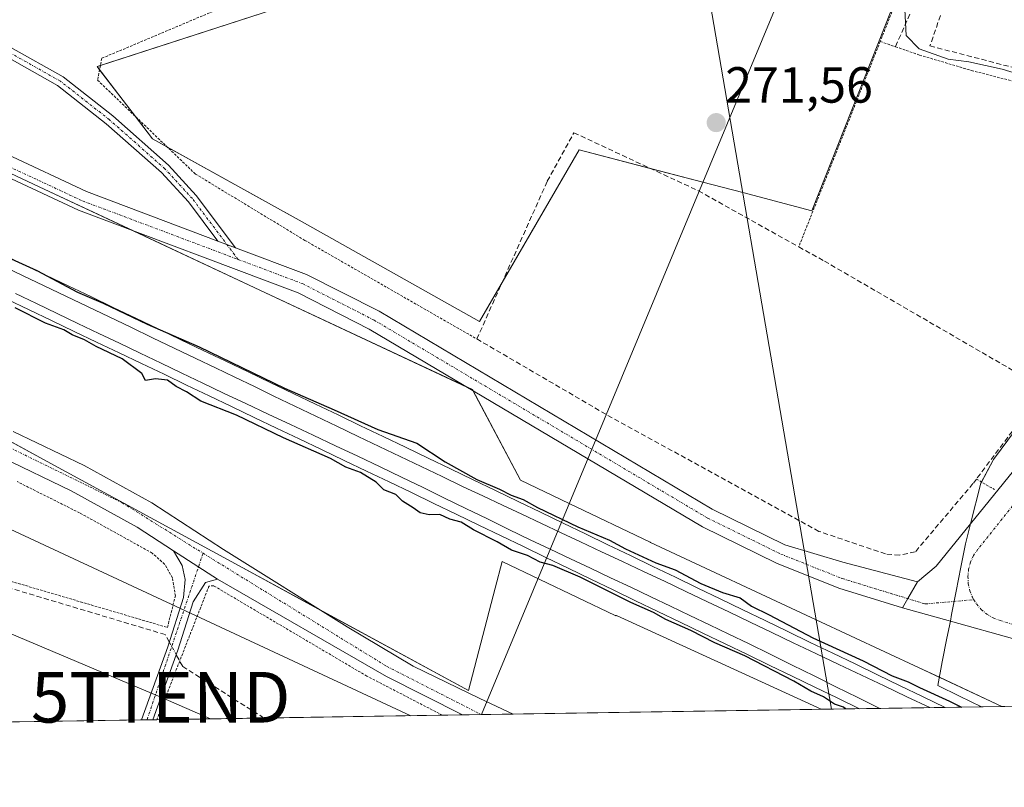
# Model space of a CAD drawing. Units: metres. Extents: x 608378 to 611856, y 4669124 to 4671490.
# Drawn here: x 609241 to 609435, y 4669124 to 4669275 of the extents above; entities that cross this region are included whole.
import ezdxf
from ezdxf.enums import TextEntityAlignment as Align

# ---------------------------------------------------------------- set-up
doc = ezdxf.new("R2010")
doc.units = ezdxf.units.M
doc.header["$MEASUREMENT"] = 0
for name, pattern in [('TRAZO_Y_PUNTO', [1, 0.5, -0.25, 0, -0.25]), ('TRAZOS', [0.75, 0.5, -0.25]), ('TRAZOSX2', [1.5, 1, -0.5])]:
    doc.linetypes.add(name, pattern=pattern)
doc.layers.get('0').update_dxf_attribs({"lineweight": 5})
for name, color, linetype, lineweight in [('Alambrada', 19, 'TRAZOS', 0), ('Camino', 19, 'Continuous', 0), ('Camino Cxs', 19, 'Continuous', 0), ('Camino eje', 39, 'TRAZO_Y_PUNTO', 13), ('Carátula', 7, 'Continuous', 5), ('Comarca CxS', 133, 'Continuous', 0), ('Comunidad Autónoma CxS', 142, 'Continuous', 0), ('Corriente artificial lineal', 5, 'TRAZOSX2', 13), ('Corriente artificial lineal oculto', 135, 'TRAZO_Y_PUNTO', 13), ('Cultivos herbáceos CxS', 92, 'Continuous', 0), ('Curva de nivel maestra', 36, 'Continuous', 30), ('Curva de nivel normal', 36, 'Continuous', 0), ('Ferrocarril', 142, 'Continuous', 0), ('Ferrocarril eje', 144, 'Continuous', 13), ('Municipio CxS', 142, 'Continuous', 0), ('Muro lineal', 1, 'TRAZOSX2', 13), ('Núcleo urbano', 19, 'Continuous', 0), ('Núcleo urbano CxS', 19, 'Continuous', 0), ('Obra de contención lineal', 1, 'TRAZOSX2', 13), ('Pastizal CxS', 92, 'Continuous', 0), ('Pista no pavimentada', 254, 'Continuous', 13), ('Pista no pavimentada Cxs', 254, 'Continuous', 0), ('Pista pavimentada', 135, 'Continuous', 13), ('Pista pavimentada Cxs', 135, 'Continuous', 0), ('Pista pavimentada eje', 135, 'TRAZO_Y_PUNTO', 0), ('Provincia CxS', 1, 'Continuous', 0), ('Punto de cota en terreno', 7, 'Continuous', 0), ('Rótulo de punto de cota en terreno', 19, 'Continuous', 0), ('Tendido', 6, 'Continuous', 0), ('Torre de tendido puntual', 7, 'Continuous', 0), ('Valla', 19, 'TRAZOS', 0), ('Vía pecuaria', 92, 'Continuous', 13), ('Vía pecuaria CxS', 92, 'Continuous', 13)]:
    doc.layers.add(name, color=color, linetype=linetype, lineweight=lineweight)
doc.styles.add('Arial', font='txt', dxfattribs={"height": 0.2})

# ---------------------------------------------------------------- blocks, each defined once
blk = doc.blocks.new('*U152')
at = {"layer": 'Núcleo urbano CxS', "color": 19, "linetype": 'Continuous', "lineweight": 0}
blk.add_polyline3d([(609228.05, 4669249.8, 272.38), (609245.72, 4669241.53, 272.53), (609288.24, 4669221.61, 272.81), (609330.2, 4669201.97, 273.1), (609339.69, 4669184.09, 274.23), (609349.28, 4669179.5, 274.33), (609365.26, 4669171.86, 274.31), (609365.26, 4669171.85, 274.31), (609365.26, 4669171.85, 274.31), (609365.32, 4669171.82, 274.31), (609397.99, 4669156.57, 274.37), (609418.28, 4669147.09, 274.51), (609418.29, 4669147.09, 274.51), (609418.3, 4669147.08, 274.51), (609434.59, 4669139.45, 274.29), (609398.96, 4669138.9, 274.72), (609380.17, 4669147.52, 274.26), (609358.63, 4669157.38, 274.42), (609358.55, 4669157.37, 274.42), (609358.49, 4669157.38, 274.41), (609358.42, 4669157.39, 274.41), (609358.37, 4669157.42, 274.41), (609336.08, 4669168.08, 274.43), (609334.71, 4669162.83, 273.31), (609329.4, 4669142.58, 274), (609284.91, 4669166.8, 273.69), (609247.05, 4669187.41, 273.17), (609225.04, 4669199.4, 272.97)], dxfattribs=at)
blk = doc.blocks.new('*U163')
at = {"layer": 'Municipio CxS', "color": 142, "linetype": 'Continuous', "lineweight": 0}
blk.add_polyline3d([(611613.28, 4669173.48, 259.87), (608413.78, 4669123.51, 276.75), (608381.95, 4671193.62, 264.58)], dxfattribs=at)
blk = doc.blocks.new('*U174')
at = {"layer": 'Curva de nivel maestra', "color": 36, "linetype": 'Continuous', "lineweight": 30}
for points in [[(609403.78, 4669138.97, 275), (609403.4, 4669139.29, 275), (609401.59, 4669139.9, 275), (609399.47, 4669141.35, 275), (609396.95, 4669142.47, 275), (609393.62, 4669144.46, 275), (609383.93, 4669149.44, 275), (609377.98, 4669152.02, 275), (609373.28, 4669154.46, 275), (609368.32, 4669156.64, 275), (609365.92, 4669158, 275), (609361.46, 4669159.97, 275), (609351.46, 4669164.97, 275), (609346.04, 4669167.26, 275), (609343.53, 4669167.92, 275), (609341.03, 4669169.24, 275), (609337.89, 4669170.31, 275), (609335.09, 4669171.92, 275), (609330.38, 4669174.34, 275), (609327.96, 4669175.8, 275), (609325.71, 4669176.44, 275), (609323.75, 4669177.36, 275), (609321.64, 4669177.3, 275), (609319.89, 4669177.68, 275), (609318.5, 4669178.68, 275), (609316.43, 4669179.94, 275), (609315.09, 4669181.26, 275), (609312.72, 4669182.23, 275), (609311.23, 4669183.73, 275), (609308.09, 4669185.6, 275), (609305.2, 4669186.7, 275), (609302.2, 4669188.36, 275), (609292.96, 4669192.45, 275), (609283.68, 4669196.9, 275), (609276.61, 4669199.69, 275), (609273.8, 4669201.52, 275), (609271.74, 4669202.59, 275), (609270.02, 4669203.84, 275), (609267.65, 4669204.1, 275), (609265.7, 4669203.74, 275), (609264.97, 4669205.13, 275), (609261.12, 4669208.05, 275), (609256.01, 4669210.49, 275), (609253.65, 4669211.8, 275), (609251.27, 4669212.75, 275), (609249.61, 4669213.75, 275), (609245.96, 4669215.11, 275), (609239.98, 4669218.12, 275)], [(609234.92, 4669229.7, 275), (609244.25, 4669225.44, 275), (609252.32, 4669221.22, 275), (609257.39, 4669219.03, 275), (609266.07, 4669214.89, 275), (609276.32, 4669210.39, 275), (609293.13, 4669202.28, 275), (609302.93, 4669198, 275), (609311.52, 4669194.1, 275), (609319.2, 4669191.38, 275), (609324.8, 4669187.72, 275), (609331.09, 4669184.26, 275), (609335.53, 4669182.32, 275), (609337.84, 4669181.12, 275), (609340.19, 4669180.3, 275), (609343.05, 4669178.7, 275), (609351, 4669174.88, 275), (609357.25, 4669172.27, 275), (609360.37, 4669170.55, 275), (609366.38, 4669167.83, 275), (609370.19, 4669166.43, 275), (609375.22, 4669163.7, 275), (609379.51, 4669161.94, 275), (609383.01, 4669160.92, 275), (609385.27, 4669159.28, 275), (609388.74, 4669157.56, 275), (609397.35, 4669153.02, 275), (609407.26, 4669148.45, 275), (609412.99, 4669145.51, 275), (609416.14, 4669144.33, 275), (609418.35, 4669143.21, 275), (609424.32, 4669140.51, 275), (609426.67, 4669139.33, 275)]]:
    blk.add_polyline3d(points, dxfattribs=at)
blk = doc.blocks.new('5PATER')
at = {"layer": 'Carátula', "linetype": 'Continuous', "lineweight": 5}
h = blk.add_hatch(color=250, dxfattribs=at)
edge = h.paths.add_edge_path()
edge.add_ellipse((0, 0.01), major_axis=(-1.33, -1.34), ratio=0.999422, start_angle=0, end_angle=360)
blk = doc.blocks.new('*U183')
at = {"layer": 'Vía pecuaria CxS', "color": 92, "linetype": 'Continuous', "lineweight": 13}
blk.add_polyline3d([(609471.74, 4669140.04, 273.73), (609430.6, 4669139.39, 274.56), (609426.29, 4669141.49, 274.6), (609421.97, 4669143.58, 274.51), (609422.88, 4669148.25, 274.18), (609423.8, 4669152.91, 274.06), (609424.46, 4669156.3, 273.98), (609424.71, 4669157.58, 273.95), (609425.62, 4669162.24, 273.89), (609426.54, 4669166.91, 273.91), (609427.45, 4669171.57, 274.02), (609428.45, 4669175.51, 273.85), (609430.48, 4669183.52, 273.17), (609432.95, 4669188.2, 272.96), (609441.64, 4669199.89, 272.53)], dxfattribs=at)
blk = doc.blocks.new('5TTEND')
blk.add_text('5TTEND', height=10).set_placement((0, 0), align=Align.MIDDLE_CENTER)

msp = doc.modelspace()

# ---------------------------------------------------------------- linework, layer by layer
at = {"layer": 'Alambrada', "color": 19, "linetype": 'TRAZOS', "lineweight": 0}
for points in [[(609478.64, 4669255.22, 272.11), (609511.35, 4669299.3, 271.94), (609533.81, 4669329.56, 271.49), (609572.78, 4669386.72, 271.21), (609599.08, 4669424.53, 271.97), (609570.29, 4669451.08, 267.25), (609552.62, 4669465.67, 266.22), (609545.88, 4669470.01, 265.97), (609531.92, 4669472.96, 265.86), (609487.43, 4669481.4, 269.49), (609474.35, 4669435.69, 269.67), (609471.48, 4669423.33, 269.74), (609457.6, 4669390.8, 270.07), (609442.04, 4669352.9, 270.33), (609421.07, 4669297.01, 271.02), (609420.14, 4669294.63, 271.19), (609410.62, 4669270.65, 271.75), (609394.56, 4669230.13, 272.52)], [(609411.11, 4669414.1, 270.42), (609411.07, 4669406.66, 270.23), (609411.28, 4669392.8, 270), (609411.82, 4669383.28, 270.54), (609411.26, 4669369.33, 270.36), (609408.37, 4669357.52, 271.43), (609404.94, 4669346.26, 270.45), (609400.44, 4669337.8, 270.68), (609390.23, 4669324.94, 270.91), (609385.23, 4669320.97, 272.54), (609380.51, 4669318.03, 275.14), (609374.28, 4669315.59, 273.82), (609361.41, 4669311.42, 270.99), (609336.46, 4669299.33, 270.92), (609312.57, 4669289.72, 271.09), (609310.79, 4669289.05, 271.02), (609285.23, 4669279.21, 271.52), (609257.09, 4669267.34, 271.83), (609256.25, 4669263.03, 271.98), (609275.55, 4669244.51, 272.86), (609297.14, 4669231.42, 272.31), (609331.07, 4669211.96, 273.19)], [(609418.39, 4669267.98, 272.29), (609428.6, 4669264.94, 271.84), (609456.37, 4669257.78, 272.21), (609478.64, 4669255.22, 272.11)], [(609140.19, 4669201.64, 272.79), (609139.1, 4669198.93, 272.81), (609176.01, 4669187.34, 272.7), (609215.85, 4669176.66, 273.28), (609214.72, 4669171.37, 273.19), (609270.03, 4669155.05, 273.89), (609271.6, 4669161.26, 273.81), (609271.03, 4669164.87, 274.17), (609269.48, 4669167.52, 274.78), (609267.05, 4669169.71, 276.69), (609252.72, 4669177.65, 276.63), (609240.37, 4669183.83, 274.79)], [(609429.6, 4669184.33, 283.48), (609433.14, 4669182.26, 279.01)], [(609324.3, 4669137.73, 276.92), (609309.38, 4669145.44, 277.06), (609279.17, 4669163.26, 275.31), (609278.23, 4669163.21, 275.27), (609272.45, 4669148.42, 274.26), (609267.94, 4669136.85, 275.29)]]:
    msp.add_polyline3d(points, dxfattribs=at)
at = {"layer": 'Camino', "color": 19, "linetype": 'Continuous', "lineweight": 0}
for points in [[(609198.23, 4669266.31, 272.39), (609203.69, 4669268.71, 272.32), (609213.96, 4669270.8, 272.3), (609220.59, 4669272.09, 272.21), (609231.29, 4669271.61, 272.05), (609239.14, 4669269.48, 272.04), (609249.47, 4669263.67, 271.96), (609259.24, 4669255.98, 272.04), (609270.26, 4669246.24, 272.27), (609275.72, 4669240.3, 272.45), (609283.49, 4669229.97, 272.68)], [(609280, 4669231.28, 272.66), (609274.18, 4669239.02, 272.55), (609268.85, 4669244.81, 272.45), (609257.96, 4669254.44, 272.13), (609248.36, 4669262, 272.01), (609238.38, 4669267.62, 272.22), (609230.98, 4669269.62, 272.11), (609220.73, 4669270.08, 272.3), (609214.35, 4669268.84, 272.34), (609204.29, 4669266.8, 272.33), (609200.68, 4669265.2, 272.38)], [(609283.49, 4669229.97, 272.68), (609280, 4669231.28, 272.66)], [(609264.89, 4669136.8, 273.87), (609270.1, 4669151.25, 273.78), (609273.2, 4669160.99, 273.64), (609273.54, 4669164.54, 273.61), (609272.91, 4669167.3, 273.59), (609271.23, 4669170.15, 273.56)], [(609271.23, 4669170.15, 273.56), (609279.88, 4669164.56, 273.65)], [(609279.88, 4669164.56, 273.65), (609277.54, 4669163.92, 273.59), (609275.12, 4669160.09, 273.65), (609272.09, 4669150.57, 273.81), (609267.14, 4669136.84, 273.95)], [(609267.14, 4669136.84, 273.95), (609264.89, 4669136.8, 273.87)]]:
    msp.add_polyline3d(points, dxfattribs=at)
at = {"layer": 'Camino Cxs', "color": 19, "linetype": 'Continuous', "lineweight": 0}
for points in [[(609283.49, 4669229.97, 272.68), (609280, 4669231.28, 272.66), (609274.18, 4669239.02, 272.55), (609268.85, 4669244.81, 272.45), (609257.96, 4669254.44, 272.13), (609248.36, 4669262, 272.01), (609238.38, 4669267.62, 272.22), (609230.98, 4669269.62, 272.11), (609220.73, 4669270.08, 272.3), (609214.35, 4669268.84, 272.34), (609204.29, 4669266.8, 272.33), (609200.68, 4669265.2, 272.38), (609198.23, 4669266.31, 272.39), (609203.69, 4669268.71, 272.32), (609213.96, 4669270.8, 272.3), (609220.59, 4669272.09, 272.21), (609231.29, 4669271.61, 272.05), (609239.14, 4669269.48, 272.04), (609249.47, 4669263.67, 271.96), (609259.24, 4669255.98, 272.04), (609270.26, 4669246.24, 272.27), (609275.72, 4669240.3, 272.45), (609283.49, 4669229.97, 272.68)], [(609279.88, 4669164.56, 273.65), (609277.54, 4669163.92, 273.59), (609275.12, 4669160.09, 273.65), (609272.09, 4669150.57, 273.81), (609267.14, 4669136.84, 273.95), (609264.89, 4669136.8, 273.87), (609270.1, 4669151.25, 273.78), (609273.2, 4669160.99, 273.64), (609273.54, 4669164.54, 273.61), (609272.91, 4669167.3, 273.59), (609271.23, 4669170.15, 273.56), (609279.88, 4669164.56, 273.65)]]:
    msp.add_polyline3d(points, close=True, dxfattribs=at)
at = {"layer": 'Camino eje', "color": 39, "linetype": 'TRAZO_Y_PUNTO', "lineweight": 13}
for points in [[(609283.99, 4669227.65, 272.71), (609274.95, 4669239.66, 272.51), (609269.55, 4669245.53, 272.37), (609258.6, 4669255.21, 272.1), (609248.92, 4669262.83, 271.99), (609238.76, 4669268.55, 272.16), (609231.14, 4669270.61, 272.08), (609220.66, 4669271.09, 272.25), (609214.15, 4669269.82, 272.32), (609203.99, 4669267.75, 272.32), (609196.99, 4669264.68, 272.37)], [(609277.07, 4669169.68, 273.6), (609266.02, 4669136.82, 273.91)]]:
    msp.add_polyline3d(points, dxfattribs=at)
at = {"layer": 'Comarca CxS', "color": 133, "linetype": 'Continuous', "lineweight": 0}
msp.add_polyline3d([(611613.28, 4669173.48, 259.87), (608413.78, 4669123.51, 276.75), (608381.95, 4671193.62, 264.58), (608383.14, 4671194.31, 264.61), (608418.62, 4671215.9, 264.53), (608425.33, 4671219.45, 264.56), (608444.85, 4671231.1, 264.5), (608479.69, 4671251.79, 264), (608525.94, 4671280.18, 263.95), (608551.66, 4671295.5, 264.11), (608564.71, 4671304.37, 263.95), (608611.59, 4671332.51, 263.87), (608672.78, 4671370.18, 263.2), (608735, 4671407.36, 263.2), (608794.57, 4671443.13, 263.2), (608977.57, 4671445.99, 262.62), (611818.93, 4671490.38, 262.4), (611836.72, 4670368.87, 260.12), (611850.16, 4669522.07, 259.87), (611854.78, 4669230.93, 256.76), (611855.63, 4669177.27, 258.05), (611833.27, 4669176.92, 257.65), (611613.28, 4669173.48, 259.87)], close=True, dxfattribs=at)
at = {"layer": 'Comunidad Autónoma CxS', "color": 142, "linetype": 'Continuous', "lineweight": 0}
msp.add_polyline3d([(611613.28, 4669173.48, 259.87), (608413.78, 4669123.51, 276.75), (608381.95, 4671193.62, 264.58), (608383.14, 4671194.31, 264.61), (608418.62, 4671215.9, 264.53), (608425.33, 4671219.45, 264.56), (608444.85, 4671231.1, 264.5), (608479.69, 4671251.79, 264), (608525.94, 4671280.18, 263.95), (608551.66, 4671295.5, 264.11), (608564.71, 4671304.37, 263.95), (608611.59, 4671332.51, 263.87), (608672.78, 4671370.18, 263.2), (608735, 4671407.36, 263.2), (608794.57, 4671443.13, 263.2), (608977.57, 4671445.99, 262.62), (611818.93, 4671490.38, 262.4), (611836.72, 4670368.87, 260.12), (611850.16, 4669522.07, 259.87), (611854.78, 4669230.93, 256.76), (611855.63, 4669177.27, 258.05), (611833.27, 4669176.92, 257.65), (611613.28, 4669173.48, 259.87)], close=True, dxfattribs=at)
at = {"layer": 'Corriente artificial lineal', "color": 5, "linetype": 'TRAZOSX2', "lineweight": 13}
for points in [[(609270.4, 4669152.19, 273.8), (609269.61, 4669153.64, 273.76), (609218.85, 4669168.85, 273.12), (609214.88, 4669169.8, 273.14), (609213.69, 4669169.58, 273.13)], [(609289.08, 4669137.18, 273.93), (609273.05, 4669147.33, 273.8), (609271.77, 4669149.68, 273.8)]]:
    msp.add_polyline3d(points, dxfattribs=at)
at = {"layer": 'Corriente artificial lineal oculto', "color": 135, "linetype": 'TRAZO_Y_PUNTO', "lineweight": 13}
msp.add_polyline3d([(609271.77, 4669149.68, 273.8), (609270.4, 4669152.19, 273.8)], dxfattribs=at)
at = {"layer": 'Cultivos herbáceos CxS', "color": 92, "linetype": 'Continuous', "lineweight": 0}
for points in [[(609492.39, 4669477.96, 267.47), (609397.16, 4669237.27, 271.57), (609383.5, 4669240.85, 271.61), (609375.64, 4669242.91, 271.68), (609351.25, 4669249.3, 271.94), (609331.58, 4669215.41, 272.25), (609296.6, 4669235.09, 271.87), (609267.09, 4669251.48, 272.07), (609256.16, 4669265.69, 271.74), (609299.88, 4669279.9, 271.36), (609362.18, 4669312.69, 270.11), (609370.45, 4669316.82, 269.99), (609392.79, 4669327.99, 270.26), (609412.46, 4669356.41, 270.2), (609411.37, 4669391.39, 269.9), (609411.37, 4669419.81, 269.63)], [(609299.88, 4669279.9, 271.36), (609256.81, 4669265.9, 271.72), (609256.16, 4669265.69, 271.74), (609256.64, 4669265.06, 271.74), (609263.72, 4669255.86, 271.89), (609267.09, 4669251.48, 272.07), (609269.93, 4669249.9, 272), (609296.6, 4669235.09, 271.87), (609331.58, 4669215.41, 272.25), (609336.04, 4669223.11, 271.97), (609351.25, 4669249.3, 271.94), (609365.28, 4669245.62, 271.91), (609375.64, 4669242.91, 271.68), (609383.5, 4669240.85, 271.61), (609397.16, 4669237.27, 271.57), (609426.09, 4669310.38, 270.44)], [(609398.96, 4669138.9, 274.72), (609380.17, 4669147.52, 274.26), (609358.63, 4669157.38, 274.42), (609358.55, 4669157.37, 274.42), (609358.49, 4669157.38, 274.41), (609358.42, 4669157.39, 274.41), (609358.37, 4669157.42, 274.41), (609336.08, 4669168.08, 274.43), (609334.71, 4669162.83, 273.31), (609329.4, 4669142.58, 274), (609299.71, 4669158.74, 273.72), (609284.91, 4669166.8, 273.69), (609247.05, 4669187.41, 273.17), (609226.75, 4669198.47, 272.99)], [(609398.96, 4669138.9, 274.72), (609338.23, 4669137.95, 274.24), (609331.95, 4669137.85, 274.17), (609328.21, 4669137.79, 274.16), (609324.3, 4669137.73, 274.16), (609289.08, 4669137.18, 273.93), (609267.94, 4669136.85, 273.98), (609267.14, 4669136.84, 273.95), (609266.02, 4669136.82, 273.91), (609264.89, 4669136.8, 273.87), (609108.13, 4669134.36, 273.91), (609106.61, 4669134.33, 273.91), (609105.3, 4669134.31, 273.86)]]:
    msp.add_polyline3d(points, dxfattribs=at)
msp.add_polyline3d([(609398.96, 4669138.9, 274.72), (609105.3, 4669134.31, 273.86), (609106.94, 4669138.02, 273.91), (609110.66, 4669146.49, 273.6), (609148.52, 4669222.14, 272.64), (609174.57, 4669214.32, 272.24), (609182.85, 4669209.57, 272.69), (609225.04, 4669199.4, 272.97), (609247.05, 4669187.41, 273.17), (609284.91, 4669166.8, 273.69), (609329.4, 4669142.58, 274), (609334.71, 4669162.83, 273.31), (609336.08, 4669168.08, 274.43), (609358.37, 4669157.42, 274.41), (609358.42, 4669157.39, 274.41), (609358.49, 4669157.38, 274.41), (609358.55, 4669157.37, 274.42), (609358.63, 4669157.38, 274.42), (609380.17, 4669147.52, 274.26), (609398.96, 4669138.9, 274.72)], close=True, dxfattribs=at)
at = {"layer": 'Curva de nivel normal', "color": 36, "linetype": 'Continuous', "lineweight": 0}
msp.add_polyline3d([(609444.23, 4669262.32, 270), (609434.65, 4669265.18, 270), (609428.12, 4669266.61, 270), (609424.05, 4669267.16, 270), (609418.33, 4669269.2, 270), (609415.77, 4669271.81, 270), (609415.49, 4669276.99, 270), (609417.6, 4669282.56, 270), (609422.16, 4669294.42, 270), (609428.48, 4669312.46, 270), (609430.76, 4669320.34, 270), (609431.43, 4669323.61, 270), (609433.68, 4669328.04, 270), (609435.7, 4669334.46, 270)], dxfattribs=at)
at = {"layer": 'Ferrocarril', "color": 142, "linetype": 'Continuous', "lineweight": 0}
msp.add_polyline3d([(609237.15, 4669228.8, 274.92), (609241.59, 4669226.67, 274.85), (609246.03, 4669224.55, 274.94), (609250.46, 4669222.43, 274.82), (609254.9, 4669220.31, 274.88), (609259.34, 4669218.19, 274.77), (609263.78, 4669216.06, 274.81), (609268.21, 4669213.94, 274.99), (609272.65, 4669211.82, 274.91), (609277.09, 4669209.7, 274.97), (609281.53, 4669207.58, 274.84), (609285.96, 4669205.46, 274.99), (609290.4, 4669203.33, 274.92), (609294.84, 4669201.21, 274.91), (609299.27, 4669199.09, 274.96), (609303.71, 4669196.97, 274.92), (609308.15, 4669194.85, 275), (609312.59, 4669192.72, 274.95), (609317.02, 4669190.6, 275.12), (609321.46, 4669188.48, 275.05), (609325.89, 4669186.34, 274.97), (609330.33, 4669184.2, 274.94), (609334.76, 4669182.06, 274.89), (609339.19, 4669179.92, 274.99), (609343.63, 4669177.78, 275), (609348.06, 4669175.65, 274.98), (609352.49, 4669173.51, 274.99), (609356.92, 4669171.37, 275.05), (609361.36, 4669169.23, 275.19), (609365.79, 4669167.09, 275.01), (609370.22, 4669164.95, 275.1), (609374.66, 4669162.81, 275.05), (609379.09, 4669160.67, 275.12), (609383.52, 4669158.53, 275.19), (609387.96, 4669156.39, 275.06), (609392.39, 4669154.25, 275.1), (609396.82, 4669152.11, 275.01), (609401.25, 4669149.98, 275.14), (609405.69, 4669147.84, 275.07), (609410.12, 4669145.7, 275.05), (609414.55, 4669143.56, 275.09), (609418.99, 4669141.42, 275.03), (609423.42, 4669139.28, 275.16), (609423.07, 4669139.27, 275.18), (609419.2, 4669139.21, 275.31), (609414.98, 4669139.15, 275.36), (609410.75, 4669139.08, 275.32), (609406.53, 4669139.02, 275.05), (609406.53, 4669139.02, 275.05), (609402.11, 4669141.15, 275.11), (609397.7, 4669143.28, 275.02), (609393.28, 4669145.41, 274.99), (609388.86, 4669147.55, 275.03), (609384.44, 4669149.68, 274.84), (609380.03, 4669151.81, 274.9), (609375.61, 4669153.94, 274.92), (609371.19, 4669156.07, 275.01), (609366.77, 4669158.2, 275.02), (609362.35, 4669160.33, 274.97), (609357.94, 4669162.47, 274.95), (609353.52, 4669164.6, 274.83), (609349.1, 4669166.73, 274.98), (609344.68, 4669168.86, 275.07), (609340.27, 4669170.99, 275.06), (609335.85, 4669173.12, 275.08), (609331.43, 4669175.26, 275.03), (609327.01, 4669177.39, 275.05), (609322.6, 4669179.52, 275.12), (609318.18, 4669181.65, 275.14), (609313.74, 4669183.77, 275.08), (609309.31, 4669185.89, 275.05), (609304.87, 4669188.01, 275.09), (609300.43, 4669190.14, 274.99), (609296, 4669192.26, 275.11), (609291.56, 4669194.38, 275.08), (609287.13, 4669196.5, 275.12), (609282.69, 4669198.62, 275.14), (609278.25, 4669200.74, 275.14), (609273.82, 4669202.87, 275.06), (609269.38, 4669204.99, 275.04), (609264.94, 4669207.11, 275.1), (609260.51, 4669209.23, 274.93), (609256.07, 4669211.35, 275.04), (609251.64, 4669213.47, 275.04), (609247.2, 4669215.59, 275), (609242.76, 4669217.72, 275), (609238.33, 4669219.84, 275.01)], dxfattribs=at)
msp.add_polyline3d([(609406.54, 4669139.02, 275.05), (609406.53, 4669139.02, 275.05), (609410.75, 4669139.08, 275.32), (609414.98, 4669139.15, 275.36), (609419.2, 4669139.21, 275.31), (609423.07, 4669139.27, 275.18), (609406.54, 4669139.02, 275.05)], close=True, dxfattribs=at)
at = {"layer": 'Ferrocarril eje', "color": 144, "linetype": 'Continuous', "lineweight": 13}
for points in [[(609237.15, 4669228.8, 274.92), (609241.59, 4669226.67, 274.85), (609246.03, 4669224.55, 274.94), (609250.46, 4669222.43, 274.82), (609254.9, 4669220.31, 274.88), (609259.34, 4669218.19, 274.77), (609263.78, 4669216.06, 274.81), (609268.21, 4669213.94, 274.99), (609272.65, 4669211.82, 274.91), (609277.09, 4669209.7, 274.97), (609281.53, 4669207.58, 274.84), (609285.96, 4669205.46, 274.99), (609290.4, 4669203.33, 274.92), (609294.84, 4669201.21, 274.91), (609299.27, 4669199.09, 274.96), (609303.71, 4669196.97, 274.92), (609308.15, 4669194.85, 275), (609312.59, 4669192.72, 274.95), (609317.02, 4669190.6, 275.12), (609321.46, 4669188.48, 275.05), (609325.89, 4669186.34, 274.97), (609330.33, 4669184.2, 274.94), (609334.76, 4669182.06, 274.89), (609339.19, 4669179.92, 274.99), (609343.63, 4669177.78, 275), (609348.06, 4669175.65, 274.98), (609352.49, 4669173.51, 274.99), (609356.92, 4669171.37, 275.05), (609361.36, 4669169.23, 275.19), (609365.79, 4669167.09, 275.01), (609370.22, 4669164.95, 275.1), (609374.66, 4669162.81, 275.05), (609379.09, 4669160.67, 275.12), (609383.52, 4669158.53, 275.19), (609387.96, 4669156.39, 275.06), (609392.39, 4669154.25, 275.1), (609396.82, 4669152.11, 275.01), (609401.25, 4669149.98, 275.14), (609405.69, 4669147.84, 275.07), (609410.12, 4669145.7, 275.05), (609414.55, 4669143.56, 275.09), (609418.99, 4669141.42, 275.03), (609423.42, 4669139.28, 275.16)], [(609237.15, 4669226.5, 275.12), (609241.43, 4669224.46, 275.18), (609245.71, 4669222.42, 275.15), (609249.99, 4669220.38, 275.09), (609254.27, 4669218.34, 275.2), (609258.54, 4669216.3, 275.05), (609262.82, 4669214.26, 275.18), (609267.1, 4669212.22, 275.22), (609271.38, 4669210.18, 275.15), (609275.66, 4669208.14, 275.22), (609279.5, 4669206.28, 275.1), (609283.35, 4669204.42, 275.19), (609287.19, 4669202.56, 275.25), (609291.03, 4669200.7, 275.12), (609295.18, 4669198.71, 275.26), (609299.33, 4669196.73, 275.14), (609303.48, 4669194.74, 275.19), (609307.63, 4669192.75, 275.24), (609311.79, 4669190.77, 275.15), (609315.94, 4669188.78, 275.33), (609320.09, 4669186.79, 275.2), (609324.24, 4669184.81, 275.23), (609328.39, 4669182.82, 275.23), (609332.25, 4669181, 275.12), (609336.1, 4669179.18, 275.26), (609339.96, 4669177.37, 275.22), (609343.82, 4669175.55, 275.19), (609347.67, 4669173.73, 275.29), (609351.53, 4669171.91, 275.15), (609355.66, 4669169.97, 275.24), (609359.79, 4669168.04, 275.32), (609363.93, 4669166.1, 275.22), (609368.06, 4669164.16, 275.3), (609372.29, 4669162.14, 275.26), (609376.53, 4669160.12, 275.25), (609380.76, 4669158.1, 275.38), (609385, 4669156.08, 275.22), (609389.23, 4669154.06, 275.28), (609393.47, 4669152.04, 275.21), (609397.96, 4669149.91, 275.24), (609402.45, 4669147.77, 275.29), (609406.94, 4669145.64, 275.2), (609411.42, 4669143.51, 275.29), (609415.91, 4669141.37, 275.18), (609420.4, 4669139.24, 275.28), (609420.41, 4669139.23, 275.28)], [(609238.33, 4669219.84, 275.01), (609242.76, 4669217.72, 275), (609247.2, 4669215.59, 275), (609251.64, 4669213.47, 275.04), (609256.07, 4669211.35, 275.04), (609260.51, 4669209.23, 274.93), (609264.94, 4669207.11, 275.1), (609269.38, 4669204.99, 275.04), (609273.82, 4669202.87, 275.06), (609278.25, 4669200.74, 275.14), (609282.69, 4669198.62, 275.14), (609287.13, 4669196.5, 275.12), (609291.56, 4669194.38, 275.08), (609296, 4669192.26, 275.11), (609300.43, 4669190.14, 274.99), (609304.87, 4669188.01, 275.09), (609309.31, 4669185.89, 275.05), (609313.74, 4669183.77, 275.08), (609318.18, 4669181.65, 275.14), (609322.6, 4669179.52, 275.12), (609327.01, 4669177.39, 275.05), (609331.43, 4669175.26, 275.03), (609335.85, 4669173.12, 275.08), (609340.27, 4669170.99, 275.06), (609344.68, 4669168.86, 275.07), (609349.1, 4669166.73, 274.98), (609353.52, 4669164.6, 274.83), (609357.94, 4669162.47, 274.95), (609362.35, 4669160.33, 274.97), (609366.77, 4669158.2, 275.02), (609371.19, 4669156.07, 275.01), (609375.61, 4669153.94, 274.92), (609380.03, 4669151.81, 274.9), (609384.44, 4669149.68, 274.84), (609388.86, 4669147.55, 275.03), (609393.28, 4669145.41, 274.99), (609397.7, 4669143.28, 275.02), (609402.11, 4669141.15, 275.11), (609406.53, 4669139.02, 275.05)], [(609240.1, 4669220.92, 275.12), (609244.2, 4669218.96, 275.16), (609248.3, 4669217, 275.17), (609252.39, 4669215.03, 275.14), (609256.49, 4669213.07, 275.24), (609260.59, 4669211.11, 275.12), (609264.69, 4669209.15, 275.19), (609268.79, 4669207.19, 275.23), (609272.89, 4669205.22, 275.12), (609276.99, 4669203.26, 275.31), (609281.09, 4669201.3, 275.21), (609285.51, 4669199.22, 275.28), (609289.92, 4669197.14, 275.23), (609294.34, 4669195.06, 275.21), (609298.75, 4669192.99, 275.26), (609303.17, 4669190.91, 275.17), (609307.58, 4669188.83, 275.3), (609312, 4669186.75, 275.22), (609316.23, 4669184.69, 275.28), (609320.45, 4669182.63, 275.28), (609324.68, 4669180.57, 275.23), (609328.91, 4669178.52, 275.26), (609333.14, 4669176.46, 275.2), (609337.36, 4669174.4, 275.22), (609341.59, 4669172.34, 275.25), (609345.56, 4669170.47, 275.22), (609349.52, 4669168.6, 275.3), (609353.49, 4669166.72, 275.14), (609357.46, 4669164.85, 275.14), (609361.42, 4669162.98, 275.3), (609365.39, 4669161.11, 275.21), (609369.24, 4669159.27, 275.26), (609373.09, 4669157.43, 275.28), (609376.93, 4669155.58, 275.16), (609380.78, 4669153.74, 275.27), (609384.63, 4669151.9, 275.17), (609388.95, 4669149.76, 275.22), (609393.27, 4669147.63, 275.3), (609397.58, 4669145.49, 275.18), (609401.9, 4669143.35, 275.37), (609406.22, 4669141.22, 275.22), (609410.54, 4669139.08, 275.31), (609410.54, 4669139.08, 275.31)], [(609423.07, 4669139.27, 275.18), (609419.2, 4669139.21, 275.31), (609414.98, 4669139.15, 275.36), (609410.75, 4669139.08, 275.32), (609406.53, 4669139.02, 275.05)], [(609406.53, 4669139.02, 275.05), (609406.54, 4669139.02, 275.05)], [(609423.07, 4669139.27, 275.18), (609406.54, 4669139.02, 275.05)], [(609423.42, 4669139.28, 275.16), (609423.07, 4669139.27, 275.18)]]:
    msp.add_polyline3d(points, dxfattribs=at)
at = {"layer": 'Muro lineal', "color": 1, "linetype": 'TRAZOSX2', "lineweight": 13}
msp.add_polyline3d([(609443.01, 4669202.15, 273.91), (609429.6, 4669184.33, 283.48), (609428.92, 4669183.42, 284.34), (609417.53, 4669169.94, 273.94), (609414.44, 4669169.32, 273.54), (609411.69, 4669169.55, 273.41), (609398.53, 4669174.01, 273.5), (609356.52, 4669197.1, 273.24), (609331.07, 4669211.96, 273.19), (609344.96, 4669243.08, 271.89), (609350.21, 4669252.65, 271.87), (609374.78, 4669241.19, 272.64), (609394.56, 4669230.13, 272.52), (609399.61, 4669227.33, 272.63), (609443.01, 4669202.15, 273.91)], dxfattribs=at)
at = {"layer": 'Núcleo urbano', "color": 19, "linetype": 'Continuous', "lineweight": 0}
for points in [[(609196.24, 4669264.7, 272.37), (609213.15, 4669256.78, 272.4), (609228.05, 4669249.81, 272.38), (609245.72, 4669241.53, 272.53), (609263.35, 4669233.28, 272.59), (609288.24, 4669221.62, 272.81), (609329.11, 4669202.48, 273.09), (609330.19, 4669201.97, 273.1), (609330.3, 4669201.77, 273.11), (609339.69, 4669184.09, 274.23), (609349.28, 4669179.5, 274.33), (609365.26, 4669171.86, 274.31), (609365.26, 4669171.85, 274.31), (609365.26, 4669171.85, 274.31), (609365.32, 4669171.82, 274.31), (609397.99, 4669156.57, 274.37), (609418.28, 4669147.09, 274.51), (609418.29, 4669147.09, 274.51), (609418.3, 4669147.08, 274.51), (609422.29, 4669145.21, 274.38), (609434.59, 4669139.46, 274.29)], [(609398.96, 4669138.9, 274.72), (609380.17, 4669147.52, 274.26), (609358.63, 4669157.38, 274.42), (609358.55, 4669157.37, 274.42), (609358.49, 4669157.38, 274.41), (609358.42, 4669157.39, 274.41), (609358.37, 4669157.42, 274.41), (609336.08, 4669168.08, 274.43), (609334.71, 4669162.83, 273.31), (609329.4, 4669142.58, 274), (609299.71, 4669158.74, 273.72), (609284.91, 4669166.8, 273.69), (609247.05, 4669187.41, 273.17), (609226.75, 4669198.47, 272.99)], [(609434.59, 4669139.46, 274.29), (609430.6, 4669139.39, 274.56), (609398.96, 4669138.9, 274.72)]]:
    msp.add_polyline3d(points, dxfattribs=at)
at = {"layer": 'Obra de contención lineal', "color": 1, "linetype": 'TRAZOSX2', "lineweight": 13}
for points in [[(609505.28, 4669476.78, 266.61), (609497.12, 4669477.14, 266.99), (609492.01, 4669476.6, 267.54), (609476.57, 4669429.73, 268.59), (609457.42, 4669382.23, 268.62), (609443.22, 4669348.6, 269.62), (609424.39, 4669294.85, 268.66), (609423.1, 4669291.18, 269.06), (609413.64, 4669269.62, 272.37)], [(609422.51, 4669275.8, 267.89), (609420.44, 4669269.78, 270.43), (609461.55, 4669259.12, 268.97), (609473.61, 4669257.51, 269.93), (609475.82, 4669257.69, 270.62), (609478.55, 4669258.73, 270.35), (609508.6, 4669299.15, 269.13), (609524.98, 4669321.21, 269.83), (609567.55, 4669383.26, 270.06), (609597.48, 4669424.38, 272.64), (609567.61, 4669452.17, 268.22)]]:
    msp.add_polyline3d(points, dxfattribs=at)
at = {"layer": 'Pastizal CxS', "color": 92, "linetype": 'Continuous', "lineweight": 0}
for points in [[(609411.37, 4669419.81, 269.63), (609411.37, 4669391.39, 269.9), (609412.46, 4669356.41, 270.2), (609392.79, 4669327.99, 270.26), (609370.45, 4669316.82, 269.99), (609362.18, 4669312.69, 270.11), (609299.88, 4669279.9, 271.36), (609256.16, 4669265.69, 271.74), (609267.09, 4669251.48, 272.07), (609296.6, 4669235.09, 271.87), (609331.58, 4669215.41, 272.25), (609351.25, 4669249.3, 271.94), (609375.64, 4669242.91, 271.68), (609383.5, 4669240.85, 271.61), (609397.16, 4669237.27, 271.57), (609492.39, 4669477.96, 267.47)], [(609299.88, 4669279.9, 271.36), (609256.81, 4669265.9, 271.72), (609256.16, 4669265.69, 271.74), (609256.64, 4669265.06, 271.74), (609263.72, 4669255.86, 271.89), (609267.09, 4669251.48, 272.07), (609269.93, 4669249.9, 272), (609296.6, 4669235.09, 271.87), (609331.58, 4669215.41, 272.25), (609336.04, 4669223.11, 271.97), (609351.25, 4669249.3, 271.94), (609365.28, 4669245.62, 271.91), (609375.64, 4669242.91, 271.68), (609383.5, 4669240.85, 271.61), (609397.16, 4669237.27, 271.57), (609426.09, 4669310.38, 270.44)], [(609196.24, 4669264.7, 272.37), (609213.15, 4669256.78, 272.4), (609228.05, 4669249.81, 272.38), (609245.72, 4669241.53, 272.53), (609263.35, 4669233.28, 272.59), (609288.24, 4669221.62, 272.81), (609329.11, 4669202.48, 273.09), (609330.19, 4669201.97, 273.1), (609330.3, 4669201.77, 273.11), (609339.69, 4669184.09, 274.23), (609349.28, 4669179.5, 274.33), (609365.26, 4669171.86, 274.31), (609365.26, 4669171.85, 274.31), (609365.26, 4669171.85, 274.31), (609365.32, 4669171.82, 274.31), (609397.99, 4669156.57, 274.37), (609418.28, 4669147.09, 274.51), (609418.29, 4669147.09, 274.51), (609418.3, 4669147.08, 274.51), (609422.29, 4669145.21, 274.38), (609434.59, 4669139.46, 274.29)], [(609497.45, 4669140.44, 273.42), (609434.59, 4669139.45, 274.29), (609418.3, 4669147.08, 274.51), (609418.29, 4669147.09, 274.51), (609418.28, 4669147.09, 274.51), (609397.99, 4669156.57, 274.37), (609365.32, 4669171.82, 274.31), (609365.26, 4669171.85, 274.31), (609365.26, 4669171.85, 274.31), (609365.26, 4669171.86, 274.31), (609349.28, 4669179.5, 274.33), (609339.69, 4669184.09, 274.23), (609330.2, 4669201.97, 273.1), (609288.24, 4669221.61, 272.81), (609245.72, 4669241.53, 272.53), (609228.05, 4669249.8, 272.38)], [(609497.45, 4669140.44, 273.42), (609484.24, 4669140.23, 273.74), (609476.77, 4669140.11, 273.74), (609471.74, 4669140.04, 273.73), (609457.06, 4669139.81, 273.96), (609434.59, 4669139.46, 274.29)]]:
    msp.add_polyline3d(points, dxfattribs=at)
at = {"layer": 'Pista no pavimentada', "color": 254, "linetype": 'Continuous', "lineweight": 13}
for points in [[(609428.45, 4669175.51, 273.85), (609448.82, 4669200.64, 272.23), (609471.81, 4669235.33, 271.6), (609497.87, 4669275.21, 271.4), (609514.85, 4669299.48, 271), (609544.86, 4669342.36, 271.05), (609592.53, 4669412.02, 271.18), (609601.31, 4669423.49, 271.03)], [(609417.99, 4669164.05, 273.8), (609421.64, 4669167.11, 273.89), (609428.45, 4669175.51, 273.85)], [(609415.04, 4669158.95, 273.94), (609416.07, 4669160.73, 273.89), (609417.99, 4669164.05, 273.8)], [(609424.46, 4669156.3, 273.98), (609415.04, 4669158.95, 273.94)], [(609471.74, 4669140.04, 273.73), (609468.74, 4669141.28, 273.82), (609437.15, 4669152.72, 273.95), (609424.46, 4669156.3, 273.98)]]:
    msp.add_polyline3d(points, dxfattribs=at)
at = {"layer": 'Pista no pavimentada Cxs', "color": 254, "linetype": 'Continuous', "lineweight": 0}
msp.add_polyline3d([(609437.15, 4669152.72, 273.95), (609424.46, 4669156.3, 273.98), (609415.04, 4669158.95, 273.94), (609416.07, 4669160.73, 273.89), (609417.99, 4669164.05, 273.8), (609421.64, 4669167.11, 273.89), (609428.45, 4669175.51, 273.85), (609448.82, 4669200.64, 272.23)], dxfattribs=at)
at = {"layer": 'Pista pavimentada', "color": 135, "linetype": 'Continuous', "lineweight": 13}
for points in [[(609415.04, 4669158.95, 273.94), (609402.48, 4669162.8, 273.79), (609390.19, 4669167.7, 273.59), (609375.6, 4669174.88, 273.38), (609309.83, 4669213.92, 272.87), (609295.85, 4669221.05, 272.75), (609252.49, 4669237.36, 272.53), (609220.94, 4669252.1, 272.4), (609207.79, 4669257.59, 272.4), (609174.67, 4669272.59, 272.47), (608954.22, 4669375.88, 273.99), (608913.35, 4669393.95, 274.43), (608893.92, 4669400.93, 274.44), (608810.48, 4669439.68, 274.27), (608791.86, 4669450.14, 274.32), (608767.38, 4669465.01, 274.38)], [(609200.68, 4669265.2, 272.38), (609209.38, 4669261.26, 272.4), (609222.55, 4669255.76, 272.46), (609254.04, 4669241.05, 272.56), (609280, 4669231.28, 272.66)], [(609283.49, 4669229.97, 272.68), (609280, 4669231.28, 272.66)], [(609283.49, 4669229.97, 272.68), (609297.47, 4669224.71, 272.68), (609311.77, 4669217.43, 272.86), (609377.5, 4669178.4, 273.37), (609391.81, 4669171.35, 273.51), (609403.24, 4669167.9, 273.67), (609417.99, 4669164.05, 273.8)], [(609271.23, 4669170.15, 273.56), (609264.06, 4669174.83, 273.47), (609251.05, 4669182.01, 273.29), (609237.41, 4669188.58, 273.04), (609224.49, 4669193.33, 272.96), (609212.32, 4669196.94, 272.91), (609186.83, 4669202.38, 272.75), (609176.62, 4669205.11, 272.73), (609153.76, 4669217.21, 272.65)], [(609239.6, 4669193.74, 273.18), (609253.62, 4669186.99, 273.42), (609266.95, 4669179.63, 273.51), (609281.08, 4669170.4, 273.65), (609305.47, 4669155.14, 273.68), (609318.5, 4669147.44, 273.77), (609331.65, 4669141, 274.06), (609338.23, 4669137.95, 274.24)], [(609271.23, 4669170.15, 273.56), (609279.88, 4669164.56, 273.65)], [(609328.22, 4669137.79, 274.16), (609313.22, 4669145.34, 274.03), (609279.88, 4669164.56, 273.65)], [(609415.04, 4669158.95, 273.94), (609416.07, 4669160.73, 273.89), (609417.99, 4669164.05, 273.8)], [(609338.23, 4669137.95, 274.24), (609328.22, 4669137.79, 274.16)]]:
    msp.add_polyline3d(points, dxfattribs=at)
at = {"layer": 'Pista pavimentada Cxs', "color": 135, "linetype": 'Continuous', "lineweight": 0}
for points in [[(609222.55, 4669255.76, 272.46), (609254.04, 4669241.05, 272.56), (609280, 4669231.28, 272.66), (609283.49, 4669229.97, 272.68), (609297.47, 4669224.71, 272.68), (609311.77, 4669217.43, 272.86), (609377.5, 4669178.4, 273.37), (609391.81, 4669171.35, 273.51), (609403.24, 4669167.9, 273.67), (609417.99, 4669164.05, 273.8), (609416.07, 4669160.73, 273.89), (609415.04, 4669158.95, 273.94), (609402.48, 4669162.8, 273.79), (609390.19, 4669167.7, 273.59), (609375.6, 4669174.88, 273.38), (609309.83, 4669213.92, 272.87), (609295.85, 4669221.05, 272.75), (609252.49, 4669237.36, 272.53), (609220.94, 4669252.1, 272.4)], [(609239.6, 4669193.74, 273.18), (609253.62, 4669186.99, 273.42), (609266.95, 4669179.63, 273.51), (609281.08, 4669170.4, 273.65), (609305.47, 4669155.14, 273.68), (609318.5, 4669147.44, 273.77), (609331.65, 4669141, 274.06), (609338.23, 4669137.95, 274.24), (609328.22, 4669137.79, 274.16), (609313.22, 4669145.34, 274.03), (609279.88, 4669164.56, 273.65), (609279.88, 4669164.56, 273.65), (609271.23, 4669170.15, 273.56), (609264.06, 4669174.83, 273.47), (609251.05, 4669182.01, 273.29), (609237.41, 4669188.58, 273.04)]]:
    msp.add_polyline3d(points, dxfattribs=at)
at = {"layer": 'Pista pavimentada eje', "color": 135, "linetype": 'TRAZO_Y_PUNTO', "lineweight": 0}
for points in [[(609196.99, 4669264.68, 272.37), (609208.59, 4669259.43, 272.41), (609221.75, 4669253.93, 272.4), (609253.27, 4669239.21, 272.54), (609283.99, 4669227.65, 272.71)], [(609283.99, 4669227.65, 272.71), (609296.66, 4669222.88, 272.73), (609310.8, 4669215.68, 272.87), (609376.55, 4669176.64, 273.37), (609391, 4669169.53, 273.52), (609403.15, 4669164.69, 273.75), (609419.49, 4669159.68, 273.91), (609429.07, 4669160.53, 273.93)], [(609148.39, 4669223.99, 272.58), (609159.72, 4669217.34, 272.6), (609179.23, 4669207.37, 272.77), (609207.43, 4669200.92, 272.92), (609234.97, 4669192.46, 273.05), (609261.1, 4669179.66, 273.39), (609277.07, 4669169.68, 273.6)], [(609438.81, 4669181.59, 273.42), (609429.87, 4669170.47, 273.93), (609429.06, 4669169.27, 273.91), (609428.45, 4669167.96, 273.89), (609428.07, 4669166.56, 273.9), (609427.92, 4669165.12, 273.9), (609428, 4669163.67, 273.89), (609428.32, 4669162.26, 273.91), (609428.8, 4669161.03, 273.92), (609429.07, 4669160.53, 273.93)], [(609277.07, 4669169.68, 273.6), (609313.26, 4669147.39, 273.94), (609331.95, 4669137.85, 274.17)], [(609429.07, 4669160.53, 273.93), (609429.61, 4669159.68, 273.93), (609430.56, 4669158.58, 273.94), (609431.67, 4669157.66, 273.94), (609432.92, 4669156.92, 273.94), (609434.27, 4669156.4, 273.94), (609445.63, 4669153.03, 273.9), (609476.77, 4669140.11, 273.74)]]:
    msp.add_polyline3d(points, dxfattribs=at)
at = {"layer": 'Provincia CxS', "color": 1, "linetype": 'Continuous', "lineweight": 0}
msp.add_polyline3d([(611855.63, 4669177.27, 258.05), (608413.78, 4669123.51, 276.75), (608381.95, 4671193.62, 264.58), (608383.14, 4671194.31, 264.61), (608418.62, 4671215.9, 264.53), (608425.33, 4671219.45, 264.56), (608444.85, 4671231.1, 264.5), (608479.69, 4671251.79, 264), (608525.94, 4671280.18, 263.95), (608551.66, 4671295.5, 264.11), (608564.71, 4671304.37, 263.95), (608611.59, 4671332.51, 263.87), (608672.78, 4671370.18, 263.2), (608735, 4671407.36, 263.2), (608794.57, 4671443.13, 263.2), (611818.93, 4671490.38, 262.4), (611855.63, 4669177.27, 258.05)], close=True, dxfattribs=at)
at = {"layer": 'Tendido', "color": 6, "linetype": 'Continuous', "lineweight": 0}
for points in [[(609331.97, 4669137.85, 274.17), (609454.28, 4669432.1, 269.63), (609544.67, 4669654.47, 269.49), (609654.19, 4670115.29, 262.74), (609593.67, 4670457.94, 262.7), (609540.76, 4670775.44, 263), (609497.89, 4671020.71, 263.5), (609449.37, 4671294.82, 264.41), (609522.49, 4671454.51, 262.71)], [(609401.02, 4669138.93, 274.81), (609369.12, 4669324.55, 269.49), (609343.48, 4669469.57, 270.13)], [(608760.64, 4669404.87, 274.66), (608899.58, 4669338.11, 274.39), (609037.04, 4669270.9, 273.74), (609177.29, 4669203.16, 272.68), (609318.07, 4669137.63, 274.06)], [(609278.55, 4669137.02, 274.05), (609268.71, 4669141.28, 273.93), (609140.41, 4669195.53, 272.89), (609028.66, 4669251.73, 273.94), (608916.04, 4669306.62, 274.03), (608792.61, 4669367.51, 274.22)]]:
    msp.add_polyline3d(points, dxfattribs=at)
at = {"layer": 'Valla', "color": 19, "linetype": 'TRAZOS', "lineweight": 0}
msp.add_polyline3d([(609410.62, 4669270.65, 271.75), (609413.64, 4669269.62, 272.37), (609418.39, 4669267.98, 272.29)], dxfattribs=at)
at = {"layer": 'Vía pecuaria', "color": 92, "linetype": 'Continuous', "lineweight": 13}
for points in [[(609430.6, 4669183.74, 273.16), (609432.95, 4669188.2, 272.96), (609441.64, 4669199.89, 272.53), (609444.08, 4669202.64, 271.92), (609446.86, 4669206.23, 271.69), (609449.64, 4669209.82, 271.66), (609452.06, 4669213.43, 271.62), (609454.47, 4669217.03, 271.55), (609456.89, 4669220.63, 271.53), (609459.31, 4669224.24, 271.44), (609461.72, 4669227.84, 271.41), (609464.14, 4669231.45, 271.37), (609466.79, 4669235.32, 271.39), (609469.44, 4669239.2, 271.49), (609472.09, 4669243.07, 271.55), (609474.75, 4669246.95, 271.51), (609477.4, 4669250.82, 271.49), (609480.05, 4669254.7, 271.12), (609482.7, 4669258.57, 271.09), (609494.07, 4669274.58, 269.38), (609511.2, 4669298.7, 270.17), (609532.48, 4669327.51, 269.95), (609540.82, 4669339.84, 270.3)], [(609428.45, 4669175.51, 273.85), (609430.48, 4669183.52, 273.17), (609430.6, 4669183.74, 273.16)], [(609424.46, 4669156.3, 273.98), (609424.71, 4669157.58, 273.95), (609425.62, 4669162.24, 273.89), (609426.54, 4669166.91, 273.91), (609427.45, 4669171.57, 274.02), (609428.45, 4669175.51, 273.85)], [(609430.6, 4669139.39, 274.56), (609426.29, 4669141.49, 274.6), (609421.97, 4669143.58, 274.51), (609422.88, 4669148.25, 274.18), (609423.8, 4669152.91, 274.06), (609424.46, 4669156.3, 273.98)], [(609471.74, 4669140.04, 273.73), (609430.6, 4669139.39, 274.56)]]:
    msp.add_polyline3d(points, dxfattribs=at)

# ---------------------------------------------------------------- block references
at = {"layer": 'Curva de nivel maestra', "color": 36, "linetype": 'Continuous', "lineweight": 30}
msp.add_blockref('*U174', (0, 0), dxfattribs=at)
at = {"layer": 'Municipio CxS', "color": 142, "linetype": 'Continuous', "lineweight": 0}
msp.add_blockref('*U163', (0, 0), dxfattribs=at)
at = {"layer": 'Núcleo urbano CxS', "color": 19, "linetype": 'Continuous', "lineweight": 0}
msp.add_blockref('*U152', (0, 0), dxfattribs=at)
at = {"layer": 'Punto de cota en terreno', "linetype": 'Continuous', "lineweight": 0}
msp.add_blockref('5PATER', (609378.28, 4669254.64, 271.56), dxfattribs=at)
at = {"layer": 'Torre de tendido puntual', "linetype": 'Continuous', "lineweight": 0}
msp.add_blockref('5TTEND', (609268.71, 4669141.28, 273.79), dxfattribs=at)
at = {"layer": 'Vía pecuaria CxS', "color": 92, "linetype": 'Continuous', "lineweight": 13}
msp.add_blockref('*U183', (0, 0), dxfattribs=at)

# ---------------------------------------------------------------- texts
at = {"layer": 'Rótulo de punto de cota en terreno', "color": 19, "linetype": 'Continuous', "lineweight": 0, "style": 'Arial'}
msp.add_text('271,56', height=7, dxfattribs=at).set_placement((609380.04, 4669256.4), align=Align.BOTTOM_LEFT)

doc.saveas('drawing.dxf')
